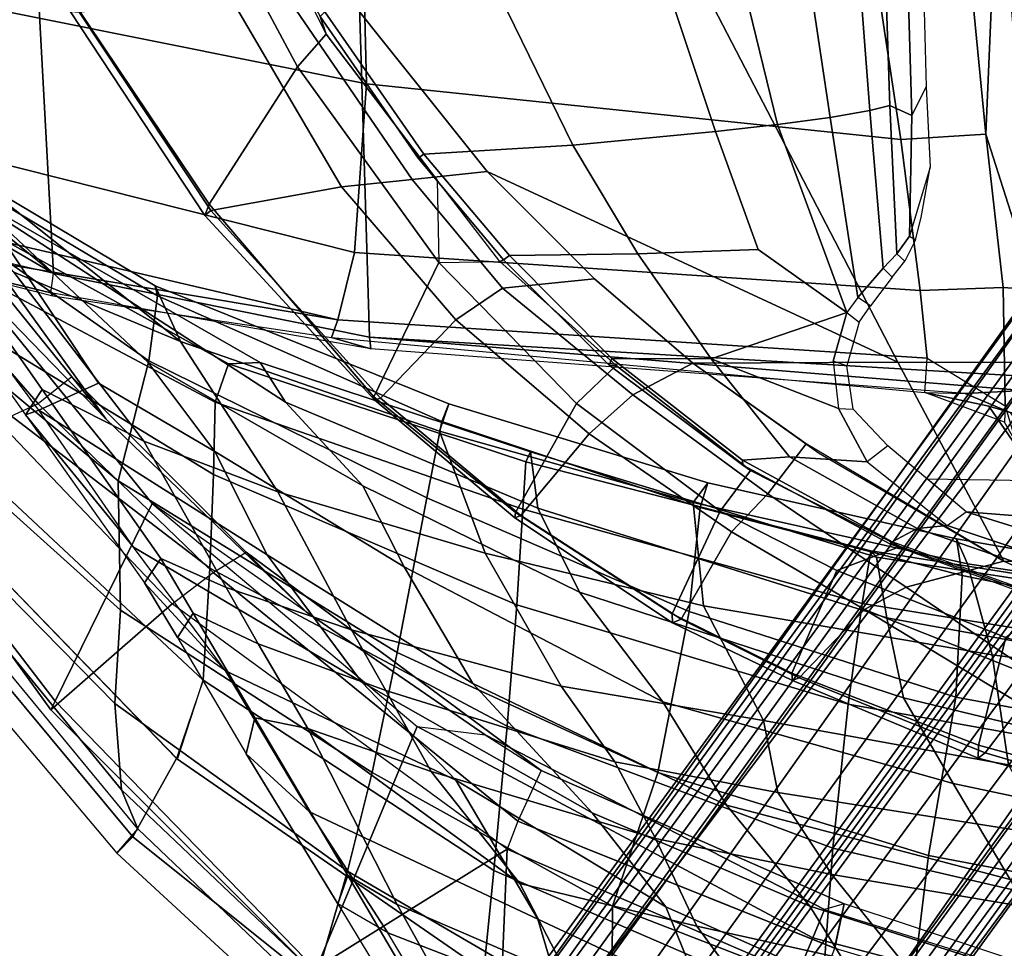
# Model space of a CAD drawing. Units: inches. Extents: x -28 to 180, y -6 to 68.
# Drawn here: x 19 to 24, y 11 to 16 of the extents above; entities that cross this region are included whole.
import ezdxf

# ---------------------------------------------------------------- set-up
doc = ezdxf.new("R2010")
doc.units = ezdxf.units.IN
doc.header["$MEASUREMENT"] = 0
for name, color, linetype in [('SEAT-BACK', 5, 'Continuous'), ('SEAT-BASE', 5, 'Continuous'), ('SEAT-FABRIC', 5, 'Continuous'), ('SEAT-FRAME', 5, 'Continuous')]:
    doc.layers.add(name, color=color, linetype=linetype)

# ---------------------------------------------------------------- blocks, each defined once
blk = doc.blocks.new('1SAYL_SUSPMIDBCK_ARMS_1T')
at = {"layer": 'SEAT-BACK'}
for points in [[(-3.1317, 10.4428, 20.6242), (-4.3665, 9.336, 22.9648), (-4.7108, 8.5109, 22.417), (-3.9048, 9.527, 20.701)], [(-4.1127, 9.9611, 23.003), (-5.0739, 9.2788, 24.8103), (-5.0499, 9.2128, 24.5527), (-4.1589, 9.8781, 22.8893)], [(-4.1127, 9.9611, 23.003), (-5.0739, 9.2788, 24.8103), (-4.9482, 9.1956, 24.8853), (-3.9645, 9.8859, 23.0542)], [(-4.9482, 9.1956, 24.8853), (-5.2042, 8.6924, 24.6917), (-4.3665, 9.336, 22.9648), (-3.9645, 9.8859, 23.0542)], [(-4.9168, 8.9162, 23.4085), (-5.0499, 9.2128, 24.5527), (-4.1589, 9.8781, 22.8893), (-4.025, 9.5116, 20.9518)], [(-5.8601, 9.8333, 15.2623), (-6.0986, 9.7946, 15.019), (-7.2444, 8.8263, 14.7462), (-7.1642, 8.7477, 14.924)], [(-5.8601, 9.8333, 15.2623), (-7.1642, 8.7477, 14.924), (-6.7758, 8.531, 15.577), (-5.464, 9.8016, 15.8619)], [(-6.0986, 9.7946, 15.019), (-7.2444, 8.8263, 14.7462), (-7.1247, 8.7216, 14.6641), (-5.9882, 9.6604, 14.9528)], [(-5.0956, 9.7828, 16.3924), (-5.464, 9.8016, 15.8619), (-6.7802, 8.5259, 15.576), (-6.3885, 8.3979, 16.1686)], [(-5.0956, 9.7828, 16.3924), (-6.3885, 8.3979, 16.1686), (-5.8333, 8.3662, 16.968), (-4.808, 9.7049, 17.0402)], [(-6.5033, 8.8364, 15.3439), (-6.9316, 8.8026, 14.8703), (-5.9206, 9.6306, 15.1461), (-5.5931, 9.7303, 15.4315)], [(-5.2228, 9.7203, 15.9898), (-6.042, 8.8079, 15.984), (-6.5033, 8.8364, 15.3439), (-5.5931, 9.7303, 15.4315)], [(-5.4004, 8.8204, 16.9238), (-6.042, 8.8079, 15.984), (-5.2228, 9.7203, 15.9898), (-4.7366, 9.6177, 16.9839)], [(-5.9882, 9.6604, 14.9528), (-5.9206, 9.6306, 15.1461), (-6.9316, 8.8026, 14.8703), (-7.1247, 8.7216, 14.6641)], [(-4.58, 9.6419, 17.7439), (-4.808, 9.7049, 17.0402), (-5.8333, 8.3662, 16.968), (-5.3688, 8.3467, 17.8189)], [(-4.8066, 8.6669, 18.3874), (-5.4004, 8.8204, 16.9238), (-4.7366, 9.6177, 16.9839), (-4.1768, 9.5649, 18.4417)], [(-4.58, 9.6419, 17.7439), (-5.3688, 8.3467, 17.8189), (-5.0108, 8.3383, 18.6872), (-4.3437, 9.5972, 18.4924)], [(-4.3437, 9.5972, 18.4924), (-5.0108, 8.3383, 18.6872), (-4.821, 8.2737, 19.446), (-4.1215, 9.5446, 19.1109)], [(-4.4841, 8.6253, 19.7869), (-4.8066, 8.6669, 18.3874), (-4.1768, 9.5649, 18.4417), (-3.9696, 9.493, 19.6507)], [(-4.025, 9.5116, 20.9518), (-5.0105, 7.9907, 21.8785), (-5.4254, 7.6083, 23.2549), (-4.8128, 8.6733, 22.5643)], [(-4.8128, 8.6733, 22.5643), (-5.2548, 8.3405, 23.9434), (-4.9168, 8.9162, 23.4085), (-4.025, 9.5116, 20.9518)], [(-4.0004, 9.5339, 20.053), (-4.814, 8.1167, 20.6622), (-5.0105, 7.9907, 21.8785), (-4.025, 9.5116, 20.9518)], [(-4.1215, 9.5446, 19.1109), (-4.821, 8.2737, 19.446), (-4.814, 8.1167, 20.6622), (-4.0004, 9.5339, 20.053)], [(-4.7108, 8.5109, 22.417), (-4.4352, 8.6355, 20.9778), (-3.9048, 9.527, 20.701), (-4.7108, 8.5109, 22.417)], [(-4.4352, 8.6355, 20.9778), (-4.4841, 8.6253, 19.7869), (-3.9696, 9.493, 19.6507), (-3.9048, 9.527, 20.701)], [(-5.2042, 8.6924, 24.6917), (-5.4549, 8.0284, 24.48), (-4.7108, 8.5109, 22.417), (-4.3665, 9.336, 22.9648)], [(-5.7289, 8.7436, 25.9113), (-5.0739, 9.2788, 24.8103), (-5.9051, 8.6888, 26.3731), (-6.3415, 8.2874, 27.0913)], [(-5.9051, 8.6888, 26.3731), (-5.7847, 8.6086, 26.4422), (-4.9482, 9.1956, 24.8853), (-5.0739, 9.2788, 24.8103)], [(-5.0739, 9.2788, 24.8103), (-5.0739, 9.2788, 24.8103), (-5.7289, 8.7436, 25.9113), (-5.0499, 9.2128, 24.5527)], [(-5.7668, 8.0817, 25.1198), (-6.3957, 7.6137, 26.5164), (-5.7289, 8.7436, 25.9113), (-5.0499, 9.2128, 24.5527)], [(-4.9482, 9.1956, 24.8853), (-5.7847, 8.6086, 26.4422), (-5.9291, 8.2845, 26.3873), (-5.2042, 8.6924, 24.6917)], [(-5.2548, 8.3405, 23.9434), (-5.7668, 8.0817, 25.1198), (-5.0499, 9.2128, 24.5527), (-4.9168, 8.9162, 23.4085)], [(-6.5033, 8.8364, 15.3439), (-7.3335, 7.6835, 15.3119), (-7.8525, 7.8343, 14.6289), (-6.9316, 8.8026, 14.8703)], [(-6.8463, 7.562, 15.9598), (-7.3335, 7.6835, 15.3119), (-6.5033, 8.8364, 15.3439), (-6.042, 8.8079, 15.984)], [(-7.2444, 8.8263, 14.7462), (-8.2736, 7.7105, 14.506), (-8.4969, 7.083, 14.529), (-7.1642, 8.7477, 14.924)], [(-7.2444, 8.8263, 14.7462), (-8.2736, 7.7105, 14.506), (-8.1581, 7.6389, 14.4103), (-7.1247, 8.7216, 14.6641)], [(-8.1581, 7.6389, 14.4103), (-7.1247, 8.7216, 14.6641), (-6.9316, 8.8026, 14.8703), (-7.8525, 7.8343, 14.6289)], [(-5.4004, 8.8204, 16.9238), (-6.2516, 7.4373, 16.8443), (-6.8463, 7.562, 15.9598), (-6.042, 8.8079, 15.984)], [(-4.8066, 8.6669, 18.3874), (-5.4852, 7.29, 18.2873), (-6.2516, 7.4373, 16.8443), (-5.4004, 8.8204, 16.9238)], [(-8.4969, 7.083, 14.529), (-7.8274, 7.0083, 15.2964), (-6.7758, 8.531, 15.577), (-7.1642, 8.7477, 14.924)], [(-6.8833, 7.1475, 27.928), (-6.3415, 8.2874, 27.0913), (-5.7289, 8.7436, 25.9113), (-6.3957, 7.6137, 26.5164)], [(-6.3415, 8.2874, 27.0913), (-6.3415, 8.2874, 27.0913), (-6.1768, 8.5252, 26.9403), (-5.9051, 8.6888, 26.3731)], [(-6.1768, 8.5252, 26.9403), (-6.0559, 8.4488, 27.0125), (-5.7847, 8.6086, 26.4422), (-5.9051, 8.6888, 26.3731)], [(-5.2042, 8.6924, 24.6917), (-5.9291, 8.2845, 26.3873), (-6.1387, 7.6629, 26.2276), (-5.4549, 8.0284, 24.48)], [(-4.8128, 8.6733, 22.5643), (-5.4254, 7.6083, 23.2549), (-5.8259, 7.4024, 24.6363), (-5.2548, 8.3405, 23.9434)], [(-4.4841, 8.6253, 19.7869), (-5.1059, 7.2161, 19.6396), (-5.4852, 7.29, 18.2873), (-4.8066, 8.6669, 18.3874)], [(-4.7108, 8.5109, 22.417), (-5.1551, 7.2285, 22.1289), (-5.0194, 7.1819, 20.8696), (-4.4352, 8.6355, 20.9778)], [(-4.4352, 8.6355, 20.9778), (-5.0194, 7.1819, 20.8696), (-5.1059, 7.2161, 19.6396), (-4.4841, 8.6253, 19.7869)], [(-5.7847, 8.6086, 26.4422), (-6.0559, 8.4488, 27.0125), (-6.2085, 8.1255, 27.0157), (-5.9291, 8.2845, 26.3873)], [(-7.3307, 6.959, 16.001), (-6.3885, 8.3979, 16.1686), (-6.7758, 8.531, 15.577), (-7.8274, 7.0083, 15.2964)], [(-6.1768, 8.5252, 26.9403), (-6.7525, 8.1857, 28.126), (-7.0407, 7.871, 28.5899), (-6.3415, 8.2874, 27.0913)], [(-6.7525, 8.1857, 28.126), (-6.5752, 8.1427, 28.1045), (-6.0559, 8.4488, 27.0125), (-6.1768, 8.5252, 26.9403)], [(-5.4549, 8.0284, 24.48), (-5.7595, 7.0013, 24.2692), (-5.1551, 7.2285, 22.1289), (-4.7108, 8.5109, 22.417)], [(-6.5752, 8.1427, 28.1045), (-6.6275, 7.8805, 27.9373), (-6.2085, 8.1255, 27.0157), (-6.0559, 8.4488, 27.0125)], [(-7.3307, 6.959, 16.001), (-6.6162, 6.8931, 16.8594), (-5.8333, 8.3662, 16.968), (-6.3885, 8.3979, 16.1686)], [(-6.0157, 6.8443, 17.8772), (-5.3688, 8.3467, 17.8189), (-5.8333, 8.3662, 16.968), (-6.6162, 6.8931, 16.8594)], [(-6.0157, 6.8443, 17.8772), (-5.5407, 6.8153, 18.833), (-5.0108, 8.3383, 18.6872), (-5.3688, 8.3467, 17.8189)], [(-5.2548, 8.3405, 23.9434), (-5.8259, 7.4024, 24.6363), (-6.4045, 7.062, 25.9381), (-5.7668, 8.0817, 25.1198)], [(-5.5407, 6.8153, 18.833), (-5.307, 6.7993, 19.7119), (-4.821, 8.2737, 19.446), (-5.0108, 8.3383, 18.6872)], [(-6.8833, 7.1475, 27.928), (-7.5728, 6.7399, 29.1249), (-7.0407, 7.871, 28.5899), (-6.3415, 8.2874, 27.0913)], [(-6.1387, 7.6629, 26.2276), (-5.9291, 8.2845, 26.3873), (-6.2085, 8.1255, 27.0157), (-6.4393, 7.4933, 26.9544)], [(-5.307, 6.7993, 19.7119), (-5.2576, 6.7769, 21.0942), (-4.814, 8.1167, 20.6622), (-4.821, 8.2737, 19.446)], [(-7.0407, 7.871, 28.5899), (-7.6406, 7.4835, 29.8481), (-7.4956, 7.7311, 29.6936), (-6.7525, 8.1857, 28.126)], [(-6.7525, 8.1857, 28.126), (-7.4956, 7.7311, 29.6936), (-7.356, 7.6826, 29.746), (-6.5752, 8.1427, 28.1045)], [(-6.5752, 8.1427, 28.1045), (-7.356, 7.6826, 29.746), (-7.4995, 7.4377, 29.9011), (-6.6275, 7.8805, 27.9373)], [(-6.8406, 7.2691, 27.9096), (-6.4393, 7.4933, 26.9544), (-6.2085, 8.1255, 27.0157), (-6.6275, 7.8805, 27.9373)], [(-5.2576, 6.7769, 21.0942), (-5.5363, 6.7402, 22.4175), (-5.0105, 7.9907, 21.8785), (-4.814, 8.1167, 20.6622)], [(-5.7668, 8.0817, 25.1198), (-6.4045, 7.062, 25.9381), (-7.0451, 6.4722, 27.3783), (-6.3957, 7.6137, 26.5164)], [(-6.1387, 7.6629, 26.2276), (-6.4173, 6.625, 26.0646), (-5.7595, 7.0013, 24.2692), (-5.4549, 8.0284, 24.48)], [(-5.5363, 6.7402, 22.4175), (-5.9519, 6.5336, 23.8508), (-5.4254, 7.6083, 23.2549), (-5.0105, 7.9907, 21.8785)], [(-7.9727, 6.621, 30.1442), (-7.6406, 7.4835, 29.8481), (-7.0407, 7.871, 28.5899), (-7.5728, 6.7399, 29.1249)], [(-7.8661, 6.585, 30.2446), (-7.3946, 6.8303, 29.1159), (-6.6275, 7.8805, 27.9373), (-7.4995, 7.4377, 29.9011)], [(-7.3946, 6.8303, 29.1159), (-6.8406, 7.2691, 27.9096), (-6.6275, 7.8805, 27.9373)], [(-7.3335, 7.6835, 15.3119), (-8.0996, 6.3748, 15.1775), (-8.7782, 6.4805, 14.3945), (-7.8525, 7.8343, 14.6289)], [(-7.4956, 7.7311, 29.6936), (-8.0303, 7.4091, 30.8099), (-8.0874, 7.215, 30.815), (-7.6406, 7.4835, 29.8481)], [(-8.0303, 7.4091, 30.8099), (-7.9007, 7.3616, 30.8912), (-7.356, 7.6826, 29.746), (-7.4956, 7.7311, 29.6936)], [(-6.8463, 7.562, 15.9598), (-7.508, 6.3715, 15.8515), (-8.0996, 6.3748, 15.1775), (-7.3335, 7.6835, 15.3119)], [(-7.9007, 7.3616, 30.8912), (-8.0164, 7.1501, 31.0371), (-7.4995, 7.4377, 29.9011), (-7.356, 7.6826, 29.746)], [(-6.1387, 7.6629, 26.2276), (-6.4393, 7.4933, 26.9544), (-6.7923, 6.3597, 26.9967), (-6.4173, 6.625, 26.0646)], [(-6.8833, 7.1475, 27.928), (-6.3957, 7.6137, 26.5164), (-7.0451, 6.4722, 27.3783), (-7.5117, 6.1064, 28.6805)], [(-6.8457, 6.1464, 16.7891), (-7.508, 6.3715, 15.8515), (-6.8463, 7.562, 15.9598), (-6.2516, 7.4373, 16.8443)], [(-5.9519, 6.5336, 23.8508), (-6.4949, 6.1212, 25.3559), (-5.8259, 7.4024, 24.6363), (-5.4254, 7.6083, 23.2549)], [(-7.9727, 6.621, 30.1442), (-8.4047, 6.2856, 31.527), (-8.0874, 7.215, 30.815), (-7.6406, 7.4835, 29.8481)], [(-6.8406, 7.2691, 27.9096), (-7.1723, 6.1572, 27.9756), (-6.7923, 6.3597, 26.9967), (-6.4393, 7.4933, 26.9544)], [(-8.3826, 6.4142, 31.5399), (-7.8661, 6.585, 30.2446), (-7.4995, 7.4377, 29.9011), (-8.0164, 7.1501, 31.0371)], [(-6.0481, 5.991, 18.1183), (-6.8457, 6.1464, 16.7891), (-6.2516, 7.4373, 16.8443), (-5.4852, 7.29, 18.2873)], [(-6.4949, 6.1212, 25.3559), (-7.0074, 5.8062, 26.7314), (-6.4045, 7.062, 25.9381), (-5.8259, 7.4024, 24.6363)], [(-7.3946, 6.8303, 29.1159), (-7.606, 5.9523, 29.0987), (-7.1723, 6.1572, 27.9756), (-6.8406, 7.2691, 27.9096)], [(-5.5335, 5.937, 19.4595), (-6.0481, 5.991, 18.1183), (-5.4852, 7.29, 18.2873), (-5.1059, 7.2161, 19.6396)], [(-6.0191, 5.9192, 24.1359), (-5.5086, 5.9717, 22.0178), (-5.1551, 7.2285, 22.1289), (-5.7595, 7.0013, 24.2692)], [(-5.5086, 5.9717, 22.0178), (-5.41, 5.8981, 20.6224), (-5.0194, 7.1819, 20.8696), (-5.1551, 7.2285, 22.1289)], [(-5.41, 5.8981, 20.6224), (-5.5335, 5.937, 19.4595), (-5.1059, 7.2161, 19.6396), (-5.0194, 7.1819, 20.8696)], [(-6.8833, 7.1475, 27.928), (-7.5117, 6.1064, 28.6805), (-7.9541, 5.926, 29.6207), (-7.5728, 6.7399, 29.1249)], [(-7.0074, 5.8062, 26.7314), (-7.5084, 5.3927, 28.0137), (-7.0451, 6.4722, 27.3783), (-6.4045, 7.062, 25.9381)], [(-8.6593, 5.376, 15.1873), (-8.0324, 5.3382, 15.8754), (-7.3307, 6.959, 16.001), (-7.8274, 7.0083, 15.2964)], [(-6.5881, 5.6223, 25.8145), (-6.0191, 5.9192, 24.1359), (-5.7595, 7.0013, 24.2692), (-6.4173, 6.625, 26.0646)], [(-7.2205, 5.2796, 16.8563), (-6.6162, 6.8931, 16.8594), (-7.3307, 6.959, 16.001), (-8.0324, 5.3382, 15.8754)], [(-7.2205, 5.2796, 16.8563), (-6.5077, 5.2038, 17.9194), (-6.0157, 6.8443, 17.8772), (-6.6162, 6.8931, 16.8594)], [(-7.8661, 6.585, 30.2446), (-8.1099, 5.5824, 30.3194), (-7.606, 5.9523, 29.0987), (-7.3946, 6.8303, 29.1159)], [(-6.0082, 5.1334, 18.9682), (-5.5407, 6.8153, 18.833), (-6.0157, 6.8443, 17.8772), (-6.5077, 5.2038, 17.9194)], [(-5.5407, 6.8153, 18.833), (-6.0082, 5.1334, 18.9682), (-5.7468, 5.0903, 20.0819), (-5.307, 6.7993, 19.7119)], [(-5.307, 6.7993, 19.7119), (-5.7468, 5.0903, 20.0819), (-5.7783, 5.0629, 21.4573), (-5.2576, 6.7769, 21.0942)], [(-8.3609, 5.7205, 30.6674), (-7.9727, 6.621, 30.1442), (-7.5728, 6.7399, 29.1249), (-7.9541, 5.926, 29.6207)], [(-5.5363, 6.7402, 22.4175), (-6.0795, 5.0113, 22.9913), (-6.4753, 4.9293, 24.4446), (-5.9519, 6.5336, 23.8508)], [(-5.2576, 6.7769, 21.0942), (-5.7783, 5.0629, 21.4573), (-6.0795, 5.0113, 22.9913), (-5.5363, 6.7402, 22.4175)], [(-6.5881, 5.6223, 25.8145), (-6.4173, 6.625, 26.0646), (-6.7923, 6.3597, 26.9967), (-6.9449, 5.5515, 26.8918)], [(-5.9519, 6.5336, 23.8508), (-6.4753, 4.9293, 24.4446), (-6.9006, 4.6839, 25.984), (-6.4949, 6.1212, 25.3559)], [(-7.9509, 5.1193, 29.1777), (-7.5117, 6.1064, 28.6805), (-7.0451, 6.4722, 27.3783), (-7.5084, 5.3927, 28.0137)], [(-8.0757, 4.9045, 15.7441), (-8.7019, 4.9603, 15.0517), (-8.0996, 6.3748, 15.1775), (-7.508, 6.3715, 15.8515)], [(-6.8457, 6.1464, 16.7891), (-7.2562, 4.8056, 16.7516), (-8.0757, 4.9045, 15.7441), (-7.508, 6.3715, 15.8515)], [(-7.3512, 5.284, 27.96), (-6.9449, 5.5515, 26.8918), (-6.7923, 6.3597, 26.9967), (-7.1723, 6.1572, 27.9756)], [(-7.8429, 4.8856, 29.1961), (-7.3512, 5.284, 27.96), (-7.1723, 6.1572, 27.9756), (-7.606, 5.9523, 29.0987)], [(-6.0481, 5.991, 18.1183), (-6.473, 4.6698, 17.981), (-7.2562, 4.8056, 16.7516), (-6.8457, 6.1464, 16.7891)], [(-7.9541, 5.926, 29.6207), (-7.5117, 6.1064, 28.6805), (-7.9509, 5.1193, 29.1777), (-8.2883, 4.8386, 30.2153)], [(-6.4949, 6.1212, 25.3559), (-6.9006, 4.6839, 25.984), (-7.3763, 4.4006, 27.3636), (-7.0074, 5.8062, 26.7314)], [(-8.2879, 4.6016, 30.3498), (-7.8429, 4.8856, 29.1961), (-7.606, 5.9523, 29.0987), (-8.1099, 5.5824, 30.3194)], [(-5.5335, 5.937, 19.4595), (-5.8697, 4.6378, 19.3581), (-6.473, 4.6698, 17.981), (-6.0481, 5.991, 18.1183)], [(-6.0191, 5.9192, 24.1359), (-6.2633, 4.4895, 23.9717), (-5.8112, 4.6121, 22.0401), (-5.5086, 5.9717, 22.0178)], [(-5.5086, 5.9717, 22.0178), (-5.8112, 4.6121, 22.0401), (-5.6877, 4.6671, 20.5285), (-5.41, 5.8981, 20.6224)], [(-6.5881, 5.6223, 25.8145), (-6.8067, 4.4084, 25.783), (-6.2633, 4.4895, 23.9717), (-6.0191, 5.9192, 24.1359)], [(-5.41, 5.8981, 20.6224), (-5.6877, 4.6671, 20.5285), (-5.8697, 4.6378, 19.3581), (-5.5335, 5.937, 19.4595)], [(-7.914, 4.115, 28.5775), (-7.5084, 5.3927, 28.0137), (-7.0074, 5.8062, 26.7314), (-7.3763, 4.4006, 27.3636)], [(-6.5881, 5.6223, 25.8145), (-6.9449, 5.5515, 26.8918), (-7.1562, 4.2118, 26.8103), (-6.8067, 4.4084, 25.783)], [(-7.3512, 5.284, 27.96), (-7.5904, 3.8489, 27.9858), (-7.1562, 4.2118, 26.8103), (-6.9449, 5.5515, 26.8918)], [(-8.3279, 3.9051, 29.7128), (-7.9509, 5.1193, 29.1777), (-7.5084, 5.3927, 28.0137), (-7.914, 4.115, 28.5775)], [(-7.2205, 5.2796, 16.8563), (-8.0324, 5.3382, 15.8754), (-8.4099, 4.0642, 15.7152), (-7.527, 3.9516, 16.8343)], [(-7.8429, 4.8856, 29.1961), (-8.0687, 3.4269, 29.251), (-7.5904, 3.8489, 27.9858), (-7.3512, 5.284, 27.96)], [(-7.2205, 5.2796, 16.8563), (-7.527, 3.9516, 16.8343), (-6.7574, 3.7982, 17.9229), (-6.5077, 5.2038, 17.9194)], [(-6.0082, 5.1334, 18.9682), (-6.5077, 5.2038, 17.9194), (-6.7574, 3.7982, 17.9229), (-6.239, 3.6947, 19.0127)], [(-6.0082, 5.1334, 18.9682), (-6.239, 3.6947, 19.0127), (-5.9862, 3.5797, 20.2294), (-5.7468, 5.0903, 20.0819)], [(-5.7468, 5.0903, 20.0819), (-5.9862, 3.5797, 20.2294), (-6.0233, 3.4793, 21.6585), (-5.7783, 5.0629, 21.4573)], [(-6.0795, 5.0113, 22.9913), (-5.7783, 5.0629, 21.4573), (-6.0233, 3.4793, 21.6585), (-6.3665, 3.4338, 23.3391)], [(-6.0795, 5.0113, 22.9913), (-6.3665, 3.4338, 23.3391), (-6.8481, 3.384, 24.7926), (-6.4753, 4.9293, 24.4446)], [(-6.4753, 4.9293, 24.4446), (-6.8481, 3.384, 24.7926), (-7.1893, 3.3157, 26.3415), (-6.9006, 4.6839, 25.984)], [(-7.5926, 3.0348, 16.7213), (-8.5061, 3.0647, 15.6631), (-8.0757, 4.9045, 15.7441), (-7.2562, 4.8056, 16.7516)], [(-6.7802, 3.0069, 17.8719), (-7.5926, 3.0348, 16.7213), (-7.2562, 4.8056, 16.7516), (-6.473, 4.6698, 17.981)], [(-7.3763, 4.4006, 27.3636), (-6.9006, 4.6839, 25.984), (-7.1893, 3.3157, 26.3415), (-7.6344, 3.0512, 27.8227)], [(-6.2072, 2.9826, 19.148), (-6.7802, 3.0069, 17.8719), (-6.473, 4.6698, 17.981), (-5.8697, 4.6378, 19.3581)], [(-5.9846, 2.9668, 20.4061), (-6.2072, 2.9826, 19.148), (-5.8697, 4.6378, 19.3581), (-5.6877, 4.6671, 20.5285)], [(-6.0592, 2.9609, 21.9389), (-5.9846, 2.9668, 20.4061), (-5.6877, 4.6671, 20.5285), (-5.8112, 4.6121, 22.0401)], [(-6.4584, 2.9769, 23.8346), (-6.0592, 2.9609, 21.9389), (-5.8112, 4.6121, 22.0401), (-6.2633, 4.4895, 23.9717)], [(-7.0305, 2.802, 25.796), (-6.4584, 2.9769, 23.8346), (-6.2633, 4.4895, 23.9717), (-6.8067, 4.4084, 25.783)]]:
    blk.add_3dface(points, dxfattribs=at)
at = {"layer": 'SEAT-BASE'}
for points in [[(-8.0546, 6.8632, 4.4355), (-1.0876, 1.7674, 6.9061), (-1.0143, 1.7789, 6.7636), (-8.018, 6.8783, 4.308)], [(-7.9962, 6.8292, 4.1197), (-8.018, 6.8783, 4.308), (-1.0143, 1.7789, 6.7636), (-0.8762, 1.7347, 6.4002)], [(-8.0546, 6.8632, 4.4355), (-8.1199, 6.8155, 4.5522), (-1.1747, 1.7287, 7.0284), (-1.0876, 1.7674, 6.9061)], [(-7.9962, 6.8292, 4.1197), (-0.8762, 1.7347, 6.4002), (-0.8108, 1.6198, 6.0974), (-8.01, 6.7656, 3.9962)], [(-8.2228, 6.7118, 4.6671), (-1.2442, 1.6753, 7.0948), (-1.1747, 1.7287, 7.0284), (-8.1199, 6.8155, 4.5522)], [(-8.0534, 6.6788, 3.9214), (-8.01, 6.7656, 3.9962), (-0.8108, 1.6198, 6.0974), (-0.8479, 1.4729, 5.9333)], [(-8.2228, 6.7118, 4.6671), (-8.3506, 6.5656, 4.7361), (-1.3291, 1.6011, 7.1618), (-1.2442, 1.6753, 7.0948)], [(-8.0534, 6.6788, 3.9214), (-0.8479, 1.4729, 5.9333), (-0.8814, 1.4093, 5.9064), (-8.0763, 6.63, 3.9258)], [(-0.9462, 1.2561, 5.915), (-0.9814, 0.7903, 5.9789), (-8.1362, 5.983, 4.0182), (-8.0763, 6.63, 3.9258)], [(-0.8814, 1.4093, 5.9064), (-0.9462, 1.2561, 5.915), (-8.0763, 6.63, 3.9258), (-0.8814, 1.4093, 5.9064)], [(-8.4768, 6.4093, 4.7875), (-1.5158, 1.3932, 7.2363), (-1.3291, 1.6011, 7.1618), (-8.3506, 6.5656, 4.7361)], [(-8.4768, 6.4093, 4.7875), (-8.5981, 6.2469, 4.8004), (-1.6626, 1.208, 7.2625), (-1.5158, 1.3932, 7.2363)], [(-1.6626, 1.208, 7.2625), (-8.5981, 6.2469, 4.8004), (-8.7151, 6.0813, 4.7875), (-1.7934, 1.0111, 7.2363)], [(-1.9335, 0.7693, 7.1618), (-1.7934, 1.0111, 7.2363), (-8.7151, 6.0813, 4.7875), (-8.8248, 5.913, 4.7361)], [(-0.9937, 0.7603, 5.949), (-1.0302, 0.7101, 5.949), (-8.1797, 5.9101, 3.9883), (-8.1485, 5.9531, 3.9883)], [(-8.1485, 5.9531, 3.9883), (-8.1362, 5.983, 4.0182), (-0.9814, 0.7903, 5.9789), (-0.9937, 0.7603, 5.949)], [(-1.9335, 0.7693, 7.1618), (-8.8248, 5.913, 4.7361), (-8.9243, 5.7463, 4.6671), (-1.9778, 0.6656, 7.0948)], [(-1.0549, 0.6891, 5.9789), (-8.2044, 5.8891, 4.0182), (-8.1797, 5.9101, 3.9883), (-1.0302, 0.7101, 5.949)], [(-8.2044, 5.8891, 4.0182), (-1.0549, 0.6891, 5.9789), (-1.487, 0.5117, 5.915), (-8.8012, 5.6323, 3.9258)], [(-2.0071, 0.583, 7.0284), (-1.9778, 0.6656, 7.0948), (-8.9243, 5.7463, 4.6671), (-8.9911, 5.6163, 4.5522)], [(-2.0071, 0.583, 7.0284), (-8.9911, 5.6163, 4.5522), (-9.0162, 5.5395, 4.4355), (-2.017, 0.4882, 6.9061)], [(-1.6127, 0.4028, 5.9064), (-1.6628, 0.3513, 5.9333), (-8.8406, 5.5953, 3.9214), (-8.8012, 5.6323, 3.9258)], [(-8.8012, 5.6323, 3.9258), (-1.487, 0.5117, 5.915), (-1.6127, 0.4028, 5.9064)], [(-1.791, 0.2705, 6.0974), (-8.9097, 5.5273, 3.9962), (-8.8406, 5.5953, 3.9214), (-1.6628, 0.3513, 5.9333)], [(-2.0053, 0.4149, 6.7636), (-2.017, 0.4882, 6.9061), (-9.0162, 5.5395, 4.4355), (-9.0193, 5.5001, 4.308)], [(-1.791, 0.2705, 6.0974), (-1.9206, 0.2973, 6.4002), (-8.966, 5.4945, 4.1197), (-8.9097, 5.5273, 3.9962)], [(-2.0053, 0.4149, 6.7636), (-9.0193, 5.5001, 4.308), (-8.966, 5.4945, 4.1197), (-1.9206, 0.2973, 6.4002)]]:
    blk.add_3dface(points, dxfattribs=at)
at = {"layer": 'SEAT-FABRIC'}
for points in [[(-4.0308, 8.369, 17.3794), (-4.0854, 8.3902, 17.4658), (-3.0767, 9.0559, 17.7263), (-3.02, 9.0479, 17.6186)], [(-4.0618, 8.3612, 17.575), (-3.0798, 9.0111, 17.8085), (-3.0767, 9.0559, 17.7263), (-4.0854, 8.3902, 17.4658)], [(-4.0308, 8.369, 17.3794), (-3.02, 9.0479, 17.6186), (-2.253, 8.5173, 16.6952), (-3.3498, 7.9309, 16.5422)], [(-2.9802, 8.2782, 18.39), (-3.0798, 9.0111, 17.8085), (-4.0618, 8.3612, 17.575), (-3.9446, 7.7133, 18.0725)], [(-2.4039, 8.1812, 16.545), (-3.1876, 7.7884, 16.4406), (-3.3498, 7.9309, 16.5422), (-2.253, 8.5173, 16.6952)], [(-4.9842, 7.5524, 17.0963), (-5.0005, 7.5479, 17.1846), (-4.0854, 8.3902, 17.4658), (-4.0308, 8.369, 17.3794)], [(-4.9914, 7.5199, 17.2823), (-4.0618, 8.3612, 17.575), (-4.0854, 8.3902, 17.4658), (-5.0005, 7.5479, 17.1846)], [(-4.6025, 7.1473, 17.8184), (-3.9446, 7.7133, 18.0725), (-4.0618, 8.3612, 17.575), (-4.9914, 7.5199, 17.2823)], [(-4.9842, 7.5524, 17.0963), (-4.0308, 8.369, 17.3794), (-3.3498, 7.9309, 16.5422), (-4.3184, 7.2312, 16.3653)], [(-3.907, 7.3625, 18.1884), (-2.9773, 7.9997, 18.4851), (-2.9802, 8.2782, 18.39), (-3.9446, 7.7133, 18.0725)], [(-2.9773, 7.9997, 18.4851), (-3.907, 7.3625, 18.1884), (-3.8685, 6.9919, 18.1649), (-2.9037, 7.7615, 18.485)], [(-3.3498, 7.9309, 16.5422), (-3.1876, 7.7884, 16.4406), (-3.9112, 7.2386, 16.3142), (-4.3184, 7.2312, 16.3653)], [(-2.8842, 5.9578, 17.9805), (-2.9037, 7.7615, 18.485), (-3.8685, 6.9919, 18.1649), (-4.8128, 4.9576, 17.499)], [(-3.907, 7.3625, 18.1884), (-3.9446, 7.7133, 18.0725), (-4.6025, 7.1473, 17.8184), (-4.4456, 6.916, 17.9702)], [(-5.5576, 6.8517, 16.8452), (-5.5841, 6.8545, 16.9323), (-5.0005, 7.5479, 17.1846), (-4.9842, 7.5524, 17.0963)], [(-5.5715, 6.8255, 17.0341), (-4.9914, 7.5199, 17.2823), (-5.0005, 7.5479, 17.1846), (-5.5841, 6.8545, 16.9323)], [(-4.6025, 7.1473, 17.8184), (-4.9914, 7.5199, 17.2823), (-5.5715, 6.8255, 17.0341), (-5.1684, 6.4856, 17.5627)], [(-5.5576, 6.8517, 16.8452), (-4.9842, 7.5524, 17.0963), (-4.3184, 7.2312, 16.3653), (-5.0182, 6.5491, 16.191)], [(-3.907, 7.3625, 18.1884), (-4.4456, 6.916, 17.9702), (-4.3996, 6.4601, 17.9448), (-3.8685, 6.9919, 18.1649)], [(-4.3184, 7.2312, 16.3653), (-4.3142, 6.9291, 16.2361), (-4.8292, 6.3528, 16.1071), (-5.0182, 6.5491, 16.191)], [(-3.9112, 7.2386, 16.3142), (-4.3184, 7.2312, 16.3653), (-4.3142, 6.9291, 16.2361), (-3.9112, 7.2386, 16.3142)], [(-4.6025, 7.1473, 17.8184), (-5.1684, 6.4856, 17.5627), (-4.9744, 6.2708, 17.7231), (-4.4456, 6.916, 17.9702)], [(-4.4456, 6.916, 17.9702), (-4.6025, 7.1473, 17.8184), (-5.1684, 6.4856, 17.5627), (-4.9744, 6.2708, 17.7231)], [(-4.3996, 6.4601, 17.9448), (-4.817, 5.9727, 17.7477), (-4.8128, 4.9576, 17.499), (-3.8685, 6.9919, 18.1649)], [(-4.3996, 6.4601, 17.9448), (-4.4456, 6.916, 17.9702), (-4.9744, 6.2708, 17.7231), (-4.817, 5.9727, 17.7477)], [(-6.06, 6.0756, 16.5756), (-6.1043, 6.0731, 16.662), (-5.5841, 6.8545, 16.9323), (-5.5576, 6.8517, 16.8452)], [(-6.0862, 6.0314, 16.7578), (-5.5715, 6.8255, 17.0341), (-5.5841, 6.8545, 16.9323), (-6.1043, 6.0731, 16.662)], [(-6.06, 6.0756, 16.5756), (-5.5576, 6.8517, 16.8452), (-5.0182, 6.5491, 16.191), (-5.5507, 5.8376, 16.0203)], [(-5.1684, 6.4856, 17.5627), (-5.5715, 6.8255, 17.0341), (-6.0862, 6.0314, 16.7578), (-5.6527, 5.7809, 17.3096)], [(-5.5507, 5.8376, 16.0203), (-5.0182, 6.5491, 16.191), (-4.8292, 6.3528, 16.1071), (-5.3487, 5.6866, 15.952)], [(-5.6527, 5.7809, 17.3096), (-5.4655, 5.6021, 17.4562), (-4.9744, 6.2708, 17.7231), (-5.1684, 6.4856, 17.5627)], [(-5.2177, 5.4122, 17.5298), (-4.817, 5.9727, 17.7477), (-4.9744, 6.2708, 17.7231), (-5.4655, 5.6021, 17.4562)], [(-6.3539, 5.4823, 16.3948), (-6.3895, 5.4792, 16.4738), (-6.1043, 6.0731, 16.662), (-6.06, 6.0756, 16.5756)], [(-6.377, 5.4455, 16.5819), (-6.0862, 6.0314, 16.7578), (-6.1043, 6.0731, 16.662), (-6.3895, 5.4792, 16.4738)], [(-6.3539, 5.4823, 16.3948), (-6.06, 6.0756, 16.5756), (-5.5507, 5.8376, 16.0203), (-5.8456, 5.2601, 15.8877)], [(-6.0377, 5.1225, 17.0793), (-5.6527, 5.7809, 17.3096), (-6.0862, 6.0314, 16.7578), (-6.377, 5.4455, 16.5819)], [(-4.817, 5.9727, 17.7477), (-5.2626, 5.3495, 17.5054), (-5.7986, 4.4328, 17.1607), (-4.8128, 4.9576, 17.499)], [(-4.8137, 3.3248, 17.1404), (-2.8628, 3.9981, 17.5304), (-2.8842, 5.9578, 17.9805), (-4.8128, 4.9576, 17.499)], [(-5.5507, 5.8376, 16.0203), (-5.3487, 5.6866, 15.952), (-5.7259, 4.9455, 15.7926), (-5.8456, 5.2601, 15.8877)], [(-5.6527, 5.7809, 17.3096), (-6.0377, 5.1225, 17.0793), (-5.9281, 4.9162, 17.1725), (-5.4655, 5.6021, 17.4562)], [(-5.2177, 5.4122, 17.5298), (-5.4655, 5.6021, 17.4562), (-5.9281, 4.9162, 17.1725), (-5.7986, 4.4328, 17.1607)], [(-6.7097, 4.5573, 16.1469), (-6.7745, 4.5586, 16.2311), (-6.3895, 5.4792, 16.4738), (-6.3539, 5.4823, 16.3948)], [(-6.7476, 4.5248, 16.3348), (-6.377, 5.4455, 16.5819), (-6.3895, 5.4792, 16.4738), (-6.7745, 4.5586, 16.2311)], [(-6.7097, 4.5573, 16.1469), (-6.3539, 5.4823, 16.3948), (-5.8456, 5.2601, 15.8877), (-6.1763, 4.4228, 15.7121)], [(-6.7476, 4.5248, 16.3348), (-6.5111, 4.3437, 16.7065), (-6.0377, 5.1225, 17.0793), (-6.377, 5.4455, 16.5819)], [(-6.1763, 4.4228, 15.7121), (-5.8456, 5.2601, 15.8877), (-5.7259, 4.9455, 15.7926), (-6.0008, 4.1842, 15.6561)], [(-6.0377, 5.1225, 17.0793), (-6.5111, 4.3437, 16.7065), (-6.3922, 4.2342, 16.8279), (-6.0377, 5.1225, 17.0793)], [(-5.9281, 4.9162, 17.1725), (-6.0377, 5.1225, 17.0793), (-6.3922, 4.2342, 16.8279), (-5.9281, 4.9162, 17.1725)], [(-5.7986, 4.4328, 17.1607), (-5.8022, 3.0514, 16.8946), (-4.8137, 3.3248, 17.1404), (-4.8128, 4.9576, 17.499)], [(-6.09, 3.8005, 16.9543), (-5.7986, 4.4328, 17.1607), (-5.9281, 4.9162, 17.1725), (-6.3922, 4.2342, 16.8279)], [(-7.0466, 3.5069, 16.106), (-6.7476, 4.5248, 16.3348), (-6.7745, 4.5586, 16.2311), (-7.0432, 3.5194, 16.0134)], [(-6.994, 3.522, 15.9366), (-7.0432, 3.5194, 16.0134), (-6.7745, 4.5586, 16.2311), (-6.7097, 4.5573, 16.1469)], [(-6.994, 3.522, 15.9366), (-6.7097, 4.5573, 16.1469), (-6.1763, 4.4228, 15.7121), (-6.4223, 3.509, 15.5638)], [(-6.7476, 4.5248, 16.3348), (-7.0466, 3.5069, 16.106), (-6.762, 3.4502, 16.5067), (-6.5111, 4.3437, 16.7065)], [(-6.262, 3.409, 16.8299), (-6.524, 2.5561, 16.6253), (-5.8022, 3.0514, 16.8946), (-5.7986, 4.4328, 17.1607)]]:
    blk.add_3dface(points, dxfattribs=at)
at = {"layer": 'SEAT-FRAME'}
for points in [[(-3.4137, 10.3222, 12.5077), (-1.8112, 10.7181, 12.6466), (-1.8438, 9.277, 12.2068), (-4.374, 9.1407, 12.1812)], [(-4.1307, 10.5567, 12.6393), (-4.4695, 9.1525, 12.2133), (-4.374, 9.1407, 12.1812), (-4.025, 10.6363, 12.6167)], [(-4.374, 9.1407, 12.1812), (-4.025, 10.6363, 12.6167), (-3.8932, 10.6514, 12.6222), (-3.6614, 10.3589, 12.52)], [(-4.4845, 9.1433, 12.2611), (-4.4695, 9.1525, 12.2133), (-4.1307, 10.5567, 12.6393), (-4.1403, 10.4938, 12.7226)], [(-4.4845, 9.1433, 12.2611), (-4.6905, 7.7624, 12.0238), (-4.6024, 7.7318, 12.2111), (-4.1403, 10.4938, 12.7226)], [(-4.6024, 7.7318, 12.2111), (-4.0034, 10.2972, 12.9129), (-4.1403, 10.4938, 12.7226), (-4.6024, 7.7318, 12.2111)], [(-3.4137, 10.3222, 12.5077), (-4.374, 9.1407, 12.1812), (-3.6614, 10.3589, 12.52), (-3.4137, 10.3222, 12.5077)], [(-4.0034, 10.2972, 12.9129), (-4.6024, 7.7318, 12.2111), (-4.269, 7.6492, 12.5763), (-3.6935, 9.9369, 13.2244)], [(-5.1088, 9.413, 16.2412), (-3.9571, 10.2121, 16.4632), (-4.0642, 10.0445, 16.5467), (-5.019, 9.2162, 16.3725)], [(-1.9046, 10.1079, 13.2808), (-3.0018, 9.74, 13.3392), (-3.4331, 7.5895, 12.78), (-2.5672, 7.6113, 12.6003)], [(-3.6525, 10.0941, 15.4003), (-4.3936, 9.5612, 15.2381), (-5.094, 8.8814, 15.2799), (-3.8956, 9.7451, 15.5406)], [(-5.3418, 10.0163, 15.2069), (-5.336, 10.018, 15.1814), (-6.4926, 9.1324, 14.8837), (-6.5356, 9.1527, 14.9008)], [(-5.3418, 10.0163, 15.2069), (-6.5356, 9.1527, 14.9008), (-6.0095, 8.5518, 16.0723), (-5.1088, 9.413, 16.2412)], [(-5.5134, 8.6511, 14.93), (-6.4926, 9.1324, 14.8837), (-5.336, 10.018, 15.1814), (-4.3936, 9.5612, 15.2381)], [(-4.0824, 9.6992, 16.5496), (-4.8851, 9.0486, 16.3578), (-5.019, 9.2162, 16.3725), (-4.0642, 10.0445, 16.5467)], [(-3.0018, 9.74, 13.3392), (-3.6935, 9.9369, 13.2244), (-4.269, 7.6492, 12.5763), (-3.4331, 7.5895, 12.78)], [(-3.8956, 9.7451, 15.5406), (-5.094, 8.8814, 15.2799), (-4.8851, 9.0486, 16.3578), (-4.0824, 9.6992, 16.5496)], [(-5.094, 8.8814, 15.2799), (-6.0495, 7.8886, 15.0771), (-5.5134, 8.6511, 14.93), (-4.3936, 9.5612, 15.2381)], [(-5.8544, 8.3495, 16.1977), (-5.019, 9.2162, 16.3725), (-5.1088, 9.413, 16.2412), (-6.0095, 8.5518, 16.0723)], [(-4.374, 9.1407, 12.1812), (-1.8438, 9.277, 12.2068), (-2.172, 7.6502, 11.8517), (-4.6892, 7.5744, 11.836)], [(-5.019, 9.2162, 16.3725), (-5.8544, 8.3495, 16.1977), (-5.7532, 8.1861, 16.1582), (-4.8851, 9.0486, 16.3578)], [(-7.8281, 7.8602, 14.5915), (-7.2259, 6.8933, 15.8458), (-6.0095, 8.5518, 16.0723), (-6.5356, 9.1527, 14.9008)], [(-7.8281, 7.8602, 14.5915), (-6.5356, 9.1527, 14.9008), (-6.4926, 9.1324, 14.8837), (-7.8236, 7.8405, 14.5573)], [(-5.5134, 8.6511, 14.93), (-6.6178, 7.3381, 14.6368), (-7.8236, 7.8405, 14.5573), (-6.4926, 9.1324, 14.8837)], [(-4.6905, 7.7624, 12.0238), (-4.7462, 7.5677, 11.916), (-4.4695, 9.1525, 12.2133), (-4.4845, 9.1433, 12.2611)], [(-4.4695, 9.1525, 12.2133), (-4.374, 9.1407, 12.1812), (-4.6892, 7.5744, 11.836), (-4.7462, 7.5677, 11.916)], [(-6.0495, 7.8886, 15.0771), (-5.7532, 8.1861, 16.1582), (-4.8851, 9.0486, 16.3578), (-5.094, 8.8814, 15.2799)], [(-5.5134, 8.6511, 14.93), (-6.6178, 7.3381, 14.6368), (-6.6588, 7.0009, 14.9504), (-6.0495, 7.8886, 15.0771)], [(-7.2259, 6.8933, 15.8458), (-6.0095, 8.5518, 16.0723), (-5.8544, 8.3495, 16.1977), (-7.0868, 6.8403, 15.9446)], [(-5.7532, 8.1861, 16.1582), (-6.8355, 6.7243, 15.9375), (-7.0868, 6.8403, 15.9446), (-5.8544, 8.3495, 16.1977)], [(-6.0495, 7.8886, 15.0771), (-6.6588, 7.0009, 14.9504), (-6.8355, 6.7243, 15.9375), (-5.7532, 8.1861, 16.1582)], [(-2.4039, 8.1812, 16.545), (-2.4346, 8.1806, 16.425), (-3.1004, 7.8184, 16.3353), (-3.1876, 7.7884, 16.4406)], [(-7.8281, 7.8602, 14.5915), (-8.5164, 6.9473, 14.4208), (-7.2259, 6.8933, 15.8458), (-7.8281, 7.8602, 14.5915)], [(-7.6642, 5.3778, 14.3692), (-9.0532, 5.9541, 14.2652), (-7.8236, 7.8405, 14.5573), (-6.6178, 7.3381, 14.6368)], [(-3.9112, 7.2386, 16.3142), (-3.1876, 7.7884, 16.4406), (-3.1004, 7.8184, 16.3353), (-3.8015, 7.3331, 16.218)], [(-3.1004, 7.8184, 16.3353), (-3.0772, 7.7959, 16.2741), (-3.7819, 7.3056, 16.1549), (-3.8015, 7.3331, 16.218)], [(-4.7462, 7.5677, 11.916), (-4.6905, 7.7624, 12.0238), (-4.9622, 4.8232, 11.6053), (-4.9678, 4.623, 11.5681)], [(-4.6905, 7.7624, 12.0238), (-4.9622, 4.8232, 11.6053), (-4.7935, 4.8126, 11.992), (-4.6024, 7.7318, 12.2111)], [(-3.7375, 6.5666, 15.7471), (-3.7819, 7.3056, 16.1549), (-3.0772, 7.7959, 16.2741), (-2.3309, 7.2536, 15.8735)], [(-4.7935, 4.8126, 11.992), (-4.4577, 4.8462, 12.3131), (-4.269, 7.6492, 12.5763), (-4.6024, 7.7318, 12.2111)], [(-4.8819, 4.3375, 11.445), (-4.6892, 7.5744, 11.836), (-2.172, 7.6502, 11.8517), (-2.4278, 4.3379, 11.4449)], [(-3.7096, 4.9431, 12.454), (-3.4331, 7.5895, 12.78), (-4.269, 7.6492, 12.5763), (-4.4577, 4.8462, 12.3131)], [(-2.9189, 5.0619, 12.2882), (-2.5672, 7.6113, 12.6003), (-3.4331, 7.5895, 12.78), (-3.7096, 4.9431, 12.454)], [(-4.9534, 4.3367, 11.4805), (-4.9678, 4.623, 11.5681), (-4.7462, 7.5677, 11.916), (-4.6892, 7.5744, 11.836)], [(-4.6892, 7.5744, 11.836), (-4.8819, 4.3375, 11.445), (-4.9534, 4.3367, 11.4805)], [(-6.6588, 7.0009, 14.9504), (-7.5239, 5.3206, 14.7732), (-7.6642, 5.3778, 14.3692), (-6.6178, 7.3381, 14.6368)], [(-3.9112, 7.2386, 16.3142), (-3.8015, 7.3331, 16.218), (-4.3052, 6.9107, 16.1162), (-4.3142, 6.9291, 16.2361)], [(-4.3052, 6.9107, 16.1162), (-3.8015, 7.3331, 16.218), (-3.7819, 7.3056, 16.1549), (-4.2839, 6.8812, 16.0529)], [(-4.2839, 6.8812, 16.0529), (-3.7819, 7.3056, 16.1549), (-3.7375, 6.5666, 15.7471), (-4.2756, 6.2445, 15.6657)], [(-2.3309, 7.2536, 15.8735), (-2.2393, 6.3354, 15.343), (-3.6697, 5.861, 15.2192), (-3.7375, 6.5666, 15.7471)], [(-7.5239, 5.3206, 14.7732), (-6.6588, 7.0009, 14.9504), (-6.8355, 6.7243, 15.9375), (-7.496, 5.2229, 15.7313)], [(-8.5164, 6.9473, 14.4208), (-9.0955, 5.9506, 14.284), (-7.8954, 5.3392, 15.7202), (-7.2259, 6.8933, 15.8458)], [(-4.8292, 6.3528, 16.1071), (-4.3142, 6.9291, 16.2361), (-4.3052, 6.9107, 16.1162), (-4.8269, 6.3881, 15.9891)], [(-7.7165, 5.2701, 15.8113), (-7.0868, 6.8403, 15.9446), (-7.2259, 6.8933, 15.8458), (-7.8954, 5.3392, 15.7202)], [(-4.3052, 6.9107, 16.1162), (-4.2839, 6.8812, 16.0529), (-4.7947, 6.3746, 15.9315), (-4.8269, 6.3881, 15.9891)], [(-4.2839, 6.8812, 16.0529), (-4.2756, 6.2445, 15.6657), (-4.7955, 5.882, 15.5359), (-4.7947, 6.3746, 15.9315)], [(-7.0868, 6.8403, 15.9446), (-7.7164, 5.2705, 15.8113), (-7.496, 5.2229, 15.7313), (-6.8355, 6.7243, 15.9375)], [(-4.2551, 5.6495, 15.1376), (-4.2756, 6.2445, 15.6657), (-3.7375, 6.5666, 15.7471), (-3.6697, 5.861, 15.2192)], [(-4.8292, 6.3528, 16.1071), (-4.8269, 6.3881, 15.9891), (-5.3222, 5.7244, 15.8276), (-5.3487, 5.6866, 15.952)], [(-5.3222, 5.7244, 15.8276), (-4.8269, 6.3881, 15.9891), (-4.7947, 6.3746, 15.9315), (-5.2981, 5.7262, 15.7789)], [(-5.2981, 5.7262, 15.7789), (-4.7947, 6.3746, 15.9315), (-4.7955, 5.882, 15.5359), (-5.281, 5.494, 15.5589)], [(-2.1932, 5.9059, 15.0542), (-3.6354, 5.5542, 14.9142), (-3.6697, 5.861, 15.2192), (-2.2393, 6.3354, 15.343)], [(-4.2551, 5.6495, 15.1376), (-4.5666, 5.2107, 14.5944), (-4.7955, 5.882, 15.5359), (-4.2756, 6.2445, 15.6657)], [(-7.6642, 5.3778, 14.3692), (-8.2006, 3.3364, 14.2505), (-9.666, 4.5641, 14.1215), (-9.0532, 5.9541, 14.2652)], [(-2.1932, 5.9059, 15.0542), (-2.1469, 5.5105, 14.7257), (-3.6005, 5.2918, 14.576), (-3.6354, 5.5542, 14.9142)], [(-5.306, 5.1094, 14.9962), (-5.281, 5.494, 15.5589), (-4.7955, 5.882, 15.5359), (-5.0416, 5.2512, 14.9231)], [(-4.8075, 5.2773, 14.8091), (-5.0416, 5.2512, 14.9231), (-4.7955, 5.882, 15.5359), (-4.5666, 5.2107, 14.5944)], [(-4.2551, 5.6495, 15.1376), (-3.6697, 5.861, 15.2192), (-3.6354, 5.5542, 14.9142), (-4.5666, 5.2107, 14.5944)], [(-5.7259, 4.9455, 15.7926), (-5.3487, 5.6866, 15.952), (-5.3222, 5.7244, 15.8276), (-5.7128, 4.9964, 15.6598)], [(-5.3222, 5.7244, 15.8276), (-5.2981, 5.7262, 15.7789), (-5.703, 4.985, 15.6113), (-5.7128, 4.9964, 15.6598)], [(-5.2981, 5.7262, 15.7789), (-5.281, 5.494, 15.5589), (-5.6374, 4.862, 15.3944), (-5.703, 4.985, 15.6113)], [(-3.6354, 5.5542, 14.9142), (-3.6005, 5.2918, 14.576), (-4.4927, 5.1551, 14.4578), (-4.5666, 5.2107, 14.5944)], [(-5.306, 5.1094, 14.9962), (-5.6225, 4.7126, 15.0521), (-5.6374, 4.862, 15.3944), (-5.281, 5.494, 15.5589)], [(-2.1008, 5.2083, 14.31), (-3.5658, 5.0964, 14.1916), (-3.6005, 5.2918, 14.576), (-2.1469, 5.5105, 14.7257)], [(-8.2006, 3.3364, 14.2505), (-7.6642, 5.3778, 14.3692), (-7.5239, 5.3206, 14.7732), (-8.0012, 3.7895, 14.6799)], [(-7.9279, 3.9233, 15.674), (-7.496, 5.2229, 15.7313), (-7.5239, 5.3206, 14.7732), (-8.0012, 3.7895, 14.6799)], [(-7.7165, 5.2701, 15.8113), (-8.1183, 3.9158, 15.7261), (-7.9279, 3.9233, 15.674), (-7.496, 5.2229, 15.7313)], [(-4.8075, 5.2773, 14.8091), (-5.0416, 5.2512, 14.9231), (-5.0455, 5.1784, 14.8839), (-4.8312, 5.2106, 14.7809)], [(-4.6145, 5.1496, 14.5827), (-4.8312, 5.2106, 14.7809), (-4.8075, 5.2773, 14.8091), (-4.5666, 5.2107, 14.5944)], [(-3.5658, 5.0964, 14.1916), (-4.3471, 5.0297, 14.1115), (-4.4927, 5.1551, 14.4578), (-3.6005, 5.2918, 14.576)], [(-5.0455, 5.1784, 14.8839), (-5.2265, 5.0067, 14.9302), (-5.306, 5.1094, 14.9962), (-5.0416, 5.2512, 14.9231)], [(-4.4927, 5.1551, 14.4578), (-4.5666, 5.2107, 14.5944), (-4.6145, 5.1496, 14.5827), (-4.5342, 5.0923, 14.4387)], [(-2.1008, 5.2083, 14.31), (-2.0625, 5.046, 13.8936), (-3.5415, 4.9972, 13.8936), (-3.5658, 5.0964, 14.1916)], [(-4.3922, 4.9856, 14.1092), (-4.5342, 5.0923, 14.4387), (-4.4927, 5.1551, 14.4578), (-4.3471, 5.0297, 14.1115)], [(-5.306, 5.1094, 14.9962), (-5.6225, 4.7126, 15.0521), (-5.5548, 4.6184, 14.9674), (-5.2265, 5.0067, 14.9302)], [(-3.5658, 5.0964, 14.1916), (-3.5415, 4.9972, 13.8936), (-4.2768, 4.9618, 13.8937), (-4.3471, 5.0297, 14.1115)], [(-4.2768, 4.9618, 13.8937), (-4.3471, 5.0297, 14.1115), (-4.3922, 4.9856, 14.1092), (-4.3126, 4.9234, 13.8915)], [(-2.7308, 4.6134, 12.5322), (-2.9189, 5.0619, 12.2882), (-3.7096, 4.9431, 12.454), (-3.6834, 4.5207, 12.7514)], [(-2.0625, 5.046, 13.8936), (-1.9038, 4.938, 13.6181), (-3.591, 4.8874, 13.6179), (-3.5415, 4.9972, 13.8936)], [(-5.7259, 4.9455, 15.7926), (-5.7128, 4.9964, 15.6598), (-5.9976, 4.2189, 15.5094), (-6.0008, 4.1842, 15.6561)], [(-5.703, 4.985, 15.6113), (-5.6374, 4.862, 15.3944), (-5.8886, 4.1267, 15.2394), (-5.9962, 4.1728, 15.4555)], [(-4.2768, 4.9618, 13.8937), (-3.5415, 4.9972, 13.8936), (-3.591, 4.8874, 13.6179), (-4.188, 4.9001, 13.7031)], [(-3.7096, 4.9431, 12.454), (-4.4577, 4.8462, 12.3131), (-4.4421, 4.4353, 12.7123), (-3.6834, 4.5207, 12.7514)], [(-4.2073, 4.8706, 13.6853), (-4.3126, 4.9234, 13.8915), (-4.2768, 4.9618, 13.8937), (-4.188, 4.9001, 13.7031)], [(-3.4483, 4.8165, 13.5611), (-3.591, 4.8874, 13.6179), (-1.9038, 4.938, 13.6181), (-1.7523, 4.8608, 13.5657)], [(-3.8462, 4.7972, 13.5614), (-4.188, 4.9001, 13.7031), (-4.2073, 4.8706, 13.6853), (-4.0956, 4.8412, 13.6049)], [(-4.188, 4.9001, 13.7031), (-3.591, 4.8874, 13.6179), (-3.4483, 4.8165, 13.5611), (-3.8462, 4.7972, 13.5614)], [(-5.6374, 4.862, 15.3944), (-5.6225, 4.7126, 15.0521), (-5.897, 3.8862, 15.0444), (-5.8886, 4.1267, 15.2394)], [(-4.7935, 4.8126, 11.992), (-5.0287, 4.4256, 12.143), (-4.4421, 4.4353, 12.7123), (-4.4577, 4.8462, 12.3131)], [(-5.7906, 1.6279, 14.9764), (-5.5548, 4.6184, 14.9674), (-5.3907, 4.8126, 14.9488), (-5.4412, 1.6279, 14.959)], [(-5.3143, 4.312, 12.0842), (-5.1092, 4.4289, 12.0084), (-4.9622, 4.8232, 11.6053), (-5.0313, 4.5073, 11.8558)], [(-4.9622, 4.8232, 11.6053), (-4.7935, 4.8126, 11.992), (-5.0287, 4.4256, 12.143), (-5.1092, 4.4289, 12.0084)], [(-4.9622, 4.8232, 11.6053), (-4.9678, 4.623, 11.5681), (-5.0614, 4.4009, 11.7741), (-5.0313, 4.5073, 11.8558)], [(-5.5548, 4.6184, 14.9674), (-5.7906, 3.8622, 14.9764), (-5.897, 3.8862, 15.0444), (-5.6225, 4.7126, 15.0521)], [(-5.7906, 1.6279, 14.9764), (-5.8793, 3.4011, 14.9764), (-5.7906, 3.8622, 14.9764), (-5.5548, 4.6184, 14.9674)], [(-4.9534, 4.3367, 11.4805), (-5.0807, 4.2127, 11.6928), (-5.0614, 4.4009, 11.7741), (-4.9678, 4.623, 11.5681)], [(-3.6834, 4.5207, 12.7514), (-2.7559, 4.4818, 13.5391), (-1.6142, 4.6032, 12.7985), (-2.7308, 4.6134, 12.5322)], [(-5.0313, 4.5073, 11.8558), (-5.0614, 4.4009, 11.7741), (-5.3589, 4.1941, 11.9722), (-5.3143, 4.312, 12.0842)], [(-4.4421, 4.4353, 12.7123), (-4.4537, 4.2747, 13.8034), (-3.6834, 4.5207, 12.7514), (-4.4421, 4.4353, 12.7123)], [(-3.6834, 4.5207, 12.7514), (-4.4537, 4.2747, 13.8034), (-2.8403, 4.413, 14.1105), (-2.7559, 4.4818, 13.5391)], [(-4.4421, 4.4353, 12.7123), (-5.0287, 4.4256, 12.143), (-5.2696, 4.3542, 12.1488), (-4.4537, 4.2747, 13.8034)]]:
    blk.add_3dface(points, dxfattribs=at)

msp = doc.modelspace()

# ---------------------------------------------------------------- block references
at = {"rotation": 90}
msp.add_blockref('1SAYL_SUSPMIDBCK_ARMS_1T', (28.318, 18.6451), dxfattribs=at)

doc.saveas('drawing.dxf')
